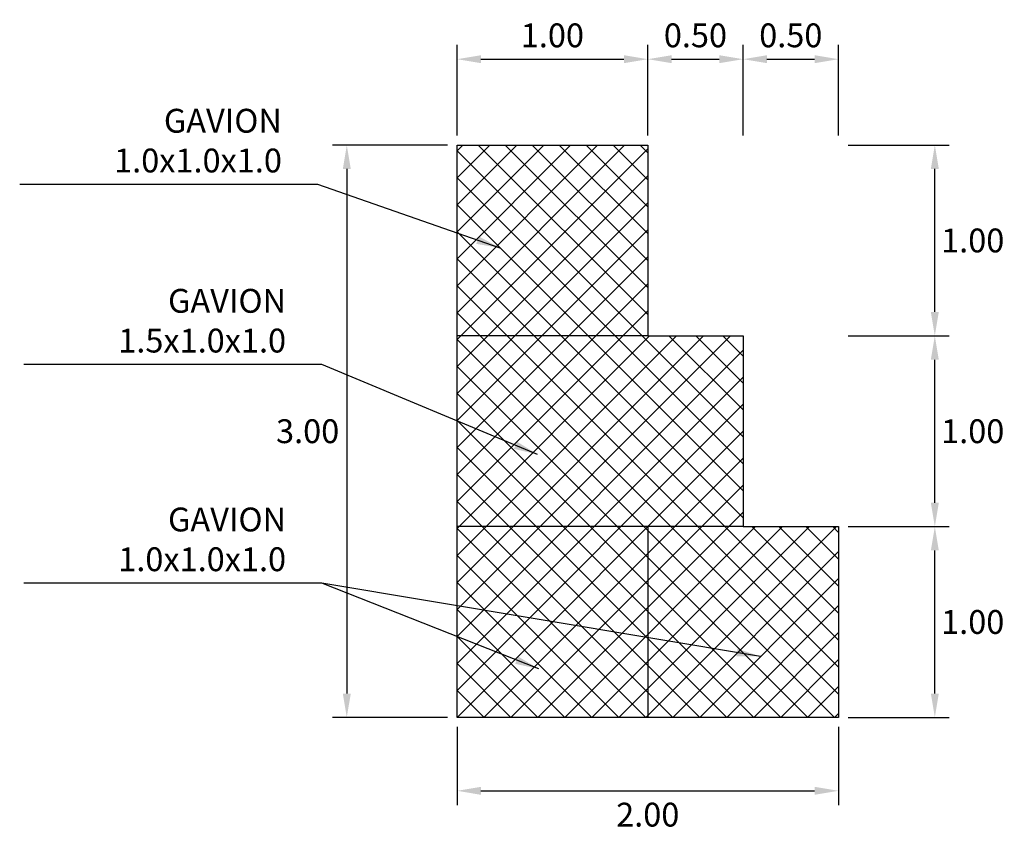
# Model space of a CAD drawing. Units: metres. Extents: x -10213 to 1061, y -15088 to 11172.
# Drawn here: x 440 to 445, y 34 to 39 of the extents above; entities that cross this region are included whole.
import ezdxf

# ---------------------------------------------------------------- set-up
doc = ezdxf.new("R2010")
doc.units = ezdxf.units.M
for name, color, linetype in [('S-CONC-C2', 2, 'Continuous'), ('S-DIM', 40, 'Continuous'), ('S-HACH', 8, 'Continuous')]:
    doc.layers.add(name, color=color, linetype=linetype)
doc.styles.add('GMI-texto', font='romans.shx', dxfattribs={"width": 0.75})
doc.dimstyles.new('GMI-Dim Style', dxfattribs={"dimscale": 0, "dimtxt": 2.5, "dimasz": 2.5, "dimexe": 1.5, "dimexo": 1, "dimgap": 1.25, "dimtad": 1, "dimzin": 1, "dimdsep": 46, "dimtxsty": 'GMI-texto', "dimcen": 0.09, "dimclrd": 256, "dimclre": 256, "dimclrt": 7, "dimaunit": 1, "dimadec": 3, "dimazin": 0, "dimtfac": 1, "dimtix": 1, "dimtmove": 0, "dimatfit": 3, "dimfxl": 1, "dimtolj": 1, "dimarcsym": 0})
doc.dimstyles.new('GMI-Dim Style-Arch SC', dxfattribs={"dimscale": 0, "dimtxt": 2.5, "dimasz": 2.5, "dimexe": 1.5, "dimexo": 1, "dimgap": 1.25, "dimtad": 2, "dimtih": 1, "dimtoh": 1, "dimzin": 1, "dimdsep": 46, "dimtxsty": 'GMI-texto', "dimcen": 0.09, "dimclrd": 256, "dimclre": 256, "dimclrt": 7, "dimaunit": 1, "dimadec": 3, "dimazin": 0, "dimtfac": 1, "dimtix": 1, "dimtmove": 0, "dimatfit": 3, "dimfxl": 1, "dimtolj": 1, "dimarcsym": 0})

# ---------------------------------------------------------------- blocks, each defined once
blk = doc.blocks.new('*D3203')
at = {"layer": 'Defpoints', "color": 0}
for p in [(442.497, 34.8679), (444.497, 34.8679), (444.497, 34.4829)]:
    blk.add_point(p, dxfattribs=at)
at = {"layer": 'S-DIM', "lineweight": -2}
for p, q in [((442.497, 34.8179), (442.497, 34.4079)), ((444.497, 34.8179), (444.497, 34.4079)), ((442.622, 34.4829), (444.372, 34.4829))]:
    blk.add_line(p, q, dxfattribs=at)
at = {"layer": 'S-DIM'}
for points in [[(442.622, 34.5037), (442.622, 34.462), (442.497, 34.4829)], [(444.372, 34.5037), (444.372, 34.462), (444.497, 34.4829)]]:
    blk.add_solid(points, dxfattribs=at)
at = {"layer": 'S-DIM', "color": 7, "insert": (443.497, 34.3579), "char_height": 0.125, "attachment_point": 5, "style": 'GMI-texto'}
blk.add_mtext('\\A1;2.00', dxfattribs=at)
blk = doc.blocks.new('*D3204')
at = {"layer": 'Defpoints', "color": 0}
for p in [(444.497, 35.8679), (445.0022, 35.8679), (444.497, 34.8679)]:
    blk.add_point(p, dxfattribs=at)
at = {"layer": 'S-DIM', "lineweight": -2}
for p, q in [((444.547, 35.8679), (445.0772, 35.8679)), ((445.0022, 34.9929), (445.0022, 35.7429)), ((444.547, 34.8679), (445.0772, 34.8679))]:
    blk.add_line(p, q, dxfattribs=at)
at = {"layer": 'S-DIM'}
for points in [[(444.9814, 35.7429), (445.0231, 35.7429), (445.0022, 35.8679)], [(444.9814, 34.9929), (445.0231, 34.9929), (445.0022, 34.8679)]]:
    blk.add_solid(points, dxfattribs=at)
at = {"layer": 'S-DIM', "color": 7, "insert": (445.2009, 35.3679), "char_height": 0.125, "attachment_point": 5, "style": 'GMI-texto'}
blk.add_mtext('\\A1;1.00', dxfattribs=at)
blk = doc.blocks.new('*D3205')
at = {"layer": 'Defpoints', "color": 0}
for p in [(444.497, 36.8679), (445.0022, 36.8679), (444.497, 35.8679)]:
    blk.add_point(p, dxfattribs=at)
at = {"layer": 'S-DIM', "lineweight": -2}
for p, q in [((444.547, 36.8679), (445.0772, 36.8679)), ((445.0022, 35.9929), (445.0022, 36.7429)), ((444.547, 35.8679), (445.0772, 35.8679))]:
    blk.add_line(p, q, dxfattribs=at)
at = {"layer": 'S-DIM'}
for points in [[(444.9814, 36.7429), (445.0231, 36.7429), (445.0022, 36.8679)], [(444.9814, 35.9929), (445.0231, 35.9929), (445.0022, 35.8679)]]:
    blk.add_solid(points, dxfattribs=at)
at = {"layer": 'S-DIM', "color": 7, "insert": (445.2009, 36.3679), "char_height": 0.125, "attachment_point": 5, "style": 'GMI-texto'}
blk.add_mtext('\\A1;1.00', dxfattribs=at)
blk = doc.blocks.new('*D3206')
at = {"layer": 'Defpoints', "color": 0}
for p in [(444.497, 37.8679), (445.0022, 37.8679), (444.497, 36.8679)]:
    blk.add_point(p, dxfattribs=at)
at = {"layer": 'S-DIM', "lineweight": -2}
for p, q in [((444.547, 37.8679), (445.0772, 37.8679)), ((445.0022, 36.9929), (445.0022, 37.7429)), ((444.547, 36.8679), (445.0772, 36.8679))]:
    blk.add_line(p, q, dxfattribs=at)
at = {"layer": 'S-DIM'}
for points in [[(444.9814, 37.7429), (445.0231, 37.7429), (445.0022, 37.8679)], [(444.9814, 36.9929), (445.0231, 36.9929), (445.0022, 36.8679)]]:
    blk.add_solid(points, dxfattribs=at)
at = {"layer": 'S-DIM', "color": 7, "insert": (445.2009, 37.3679), "char_height": 0.125, "attachment_point": 5, "style": 'GMI-texto'}
blk.add_mtext('\\A1;1.00', dxfattribs=at)
blk = doc.blocks.new('*D3207')
at = {"layer": 'Defpoints', "color": 0}
for p in [(443.497, 38.3181), (442.497, 37.8679), (443.497, 37.8679)]:
    blk.add_point(p, dxfattribs=at)
at = {"layer": 'S-DIM', "lineweight": -2}
for p, q in [((442.497, 37.9179), (442.497, 38.3931)), ((443.497, 37.9179), (443.497, 38.3931)), ((442.622, 38.3181), (443.372, 38.3181))]:
    blk.add_line(p, q, dxfattribs=at)
at = {"layer": 'S-DIM'}
for points in [[(442.622, 38.3389), (442.622, 38.2973), (442.497, 38.3181)], [(443.372, 38.3389), (443.372, 38.2973), (443.497, 38.3181)]]:
    blk.add_solid(points, dxfattribs=at)
at = {"layer": 'S-DIM', "color": 7, "insert": (442.997, 38.4431), "char_height": 0.125, "attachment_point": 5, "style": 'GMI-texto'}
blk.add_mtext('\\A1;1.00', dxfattribs=at)
blk = doc.blocks.new('*D3208')
at = {"layer": 'Defpoints', "color": 0}
for p in [(443.997, 38.3181), (443.497, 37.8679), (443.997, 37.8679)]:
    blk.add_point(p, dxfattribs=at)
at = {"layer": 'S-DIM', "lineweight": -2}
for p, q in [((443.497, 37.9179), (443.497, 38.3931)), ((443.997, 37.9179), (443.997, 38.3931)), ((443.622, 38.3181), (443.872, 38.3181))]:
    blk.add_line(p, q, dxfattribs=at)
at = {"layer": 'S-DIM'}
for points in [[(443.622, 38.3389), (443.622, 38.2973), (443.497, 38.3181)], [(443.872, 38.3389), (443.872, 38.2973), (443.997, 38.3181)]]:
    blk.add_solid(points, dxfattribs=at)
at = {"layer": 'S-DIM', "color": 7, "insert": (443.747, 38.4431), "char_height": 0.125, "attachment_point": 5, "style": 'GMI-texto'}
blk.add_mtext('\\A1;0.50', dxfattribs=at)
blk = doc.blocks.new('*D3209')
at = {"layer": 'Defpoints', "color": 0}
for p in [(444.497, 38.3181), (443.997, 37.8679), (444.497, 37.8679)]:
    blk.add_point(p, dxfattribs=at)
at = {"layer": 'S-DIM', "lineweight": -2}
for p, q in [((443.997, 37.9179), (443.997, 38.3931)), ((444.497, 37.9179), (444.497, 38.3931)), ((444.122, 38.3181), (444.372, 38.3181))]:
    blk.add_line(p, q, dxfattribs=at)
at = {"layer": 'S-DIM'}
for points in [[(444.122, 38.3389), (444.122, 38.2973), (443.997, 38.3181)], [(444.372, 38.3389), (444.372, 38.2973), (444.497, 38.3181)]]:
    blk.add_solid(points, dxfattribs=at)
at = {"layer": 'S-DIM', "color": 7, "insert": (444.247, 38.4431), "char_height": 0.125, "attachment_point": 5, "style": 'GMI-texto'}
blk.add_mtext('\\A1;0.50', dxfattribs=at)
blk = doc.blocks.new('*D3210')
at = {"layer": 'Defpoints', "color": 0}
for p in [(442.497, 37.8679), (441.919, 34.8679), (442.497, 34.8679)]:
    blk.add_point(p, dxfattribs=at)
at = {"layer": 'S-DIM', "lineweight": -2}
for p, q in [((442.447, 37.8679), (441.844, 37.8679)), ((441.919, 37.7429), (441.919, 34.9929)), ((442.447, 34.8679), (441.844, 34.8679))]:
    blk.add_line(p, q, dxfattribs=at)
at = {"layer": 'S-DIM'}
for points in [[(441.8982, 37.7429), (441.9399, 37.7429), (441.919, 37.8679)], [(441.8982, 34.9929), (441.9399, 34.9929), (441.919, 34.8679)]]:
    blk.add_solid(points, dxfattribs=at)
at = {"layer": 'S-DIM', "color": 7, "insert": (441.7137, 36.3679), "char_height": 0.125, "attachment_point": 5, "style": 'GMI-texto'}
blk.add_mtext('\\A1;3.00', dxfattribs=at)

msp = doc.modelspace()

# ---------------------------------------------------------------- hatches: boundary and pattern name
at = {"layer": 'S-HACH'}
h = msp.add_hatch(dxfattribs=at)
h.set_pattern_fill('_USER', color=256, scale=0.1, angle=45, style=0, double=1, pattern_type=0)
h.set_pattern_definition([(45, (442.49695, 34.86788), (-0.0707107, 0.0707107), []), (135, (442.49695, 34.86788), (-0.0707107, -0.0707107), [])])
h.paths.add_polyline_path([(443.497, 37.8679), (442.497, 37.8679), (442.497, 36.8679), (443.497, 36.8679)])
h.paths.add_polyline_path([(443.497, 36.8679), (442.497, 36.8679), (442.497, 35.8679), (443.497, 35.8679)])
h.paths.add_polyline_path([(443.997, 36.8679), (443.497, 36.8679), (443.497, 35.8679), (443.997, 35.8679)])
h.paths.add_polyline_path([(443.497, 35.8679), (442.497, 35.8679), (442.497, 34.8679), (443.497, 34.8679)])
h.paths.add_polyline_path([(444.497, 35.8679), (443.997, 35.8679), (443.497, 35.8679), (443.497, 34.8679), (444.497, 34.8679)])

# ---------------------------------------------------------------- linework, layer by layer
at = {"layer": 'S-CONC-C2'}
for points in [[(442.497, 37.8679), (443.497, 37.8679), (443.497, 36.8679), (443.997, 36.8679), (443.997, 35.8679), (444.497, 35.8679), (444.497, 34.8679), (442.497, 34.8679), (442.497, 37.8679)], [(443.497, 36.8679), (442.497, 36.8679)], [(443.997, 35.8679), (442.497, 35.8679)], [(443.497, 35.8679), (443.497, 34.8679)]]:
    msp.add_lwpolyline(points, dxfattribs=at)

# ---------------------------------------------------------------- texts
at = {"layer": 'S-DIM', "color": 7, "char_height": 0.125, "attachment_point": 9, "style": 'GMI-texto'}
for s, insert in [('\\A1;GAVION 1.0x1.0x1.0', (441.5789, 37.7245)), ('\\A1;GAVION 1.5x1.0x1.0', (441.6007, 36.7805)), ('\\A1;GAVION 1.0x1.0x1.0', (441.6007, 35.6342))]:
    msp.add_mtext(s, dxfattribs=dict(at, insert=insert))

# ---------------------------------------------------------------- dimensions: what is measured, and where the dimension line sits
at = {"layer": 'S-DIM'}
for base, p1, p2, picture, middle in [((443.497, 38.3181), (442.497, 37.8679), (443.497, 37.8679), '*D3207', (442.997, 38.4431)), ((443.997, 38.3181), (443.497, 37.8679), (443.997, 37.8679), '*D3208', (443.747, 38.4431)), ((444.497, 38.3181), (443.997, 37.8679), (444.497, 37.8679), '*D3209', (444.247, 38.4431)), ((444.497, 34.4829), (442.497, 34.8679), (444.497, 34.8679), '*D3203', (443.497, 34.3579))]:
    dim = msp.add_linear_dim(base=base, p1=p1, p2=p2, dimstyle='GMI-Dim Style-Arch SC', override={"dimscale": 0.05}, dxfattribs=at)
    dim.commit()
    dim.dimension.update_dxf_attribs({"geometry": picture, "text_midpoint": middle})
for base, p1, p2, picture, middle in [((441.919, 34.8679), (442.497, 37.8679), (442.497, 34.8679), '*D3210', (441.7137, 36.3679)), ((445.0022, 37.8679), (444.497, 36.8679), (444.497, 37.8679), '*D3206', (445.2009, 37.3679)), ((445.0022, 36.8679), (444.497, 35.8679), (444.497, 36.8679), '*D3205', (445.2009, 36.3679)), ((445.0022, 35.8679), (444.497, 34.8679), (444.497, 35.8679), '*D3204', (445.2009, 35.3679))]:
    dim = msp.add_linear_dim(base=base, p1=p1, p2=p2, angle=90, dimstyle='GMI-Dim Style-Arch SC', override={"dimscale": 0.05}, dxfattribs=at)
    dim.commit()
    dim.dimension.update_dxf_attribs({"geometry": picture, "text_midpoint": middle})

# ---------------------------------------------------------------- leaders
at = {"layer": 'S-DIM', "annotation_type": 0, "has_hookline": 1, "hookline_direction": 1, "text_width": 1.375}
for points, override in [([(442.723, 37.3283), (441.7664, 37.662), (441.6414, 37.662)], {"dimscale": 0.05}), ([(442.919, 36.2462), (441.7882, 36.718), (441.6632, 36.718)], {"dimscale": 0.05}), ([(442.9263, 35.1215), (441.7882, 35.5717), (441.6632, 35.5717)], {"dimscale": 0.05, "dimtad": 1})]:
    msp.add_leader(points, dimstyle='GMI-Dim Style', override=override, dxfattribs=at)
at = {"layer": 'S-DIM'}
msp.add_leader([(444.0877, 35.1869), (441.7882, 35.5717)], dimstyle='GMI-Dim Style', override={"dimscale": 0.05}, dxfattribs=at)

doc.saveas('drawing.dxf')
